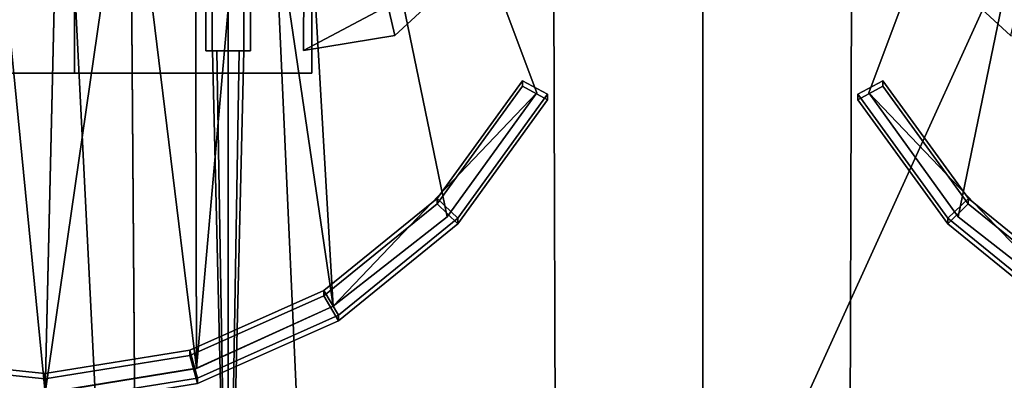
# Model space of a CAD drawing. Units: metres. Extents: x -47 to 47, y -348 to 348.
# Drawn here: x -22 to 10, y -14 to -2 of the extents above; entities that cross this region are included whole.
import ezdxf

# ---------------------------------------------------------------- set-up
doc = ezdxf.new("R2010")
doc.units = ezdxf.units.M
for name, color, linetype in [('DAVITS', 3, 'CONTINUOUS'), ('GUN$B', 12, 'CONTINUOUS'), ('GUN$C', 13, 'CONTINUOUS'), ('GUNPLTFM', 11, 'CONTINUOUS'), ('HULLBOT-$', 16, 'CONTINUOUS'), ('MAINDECK', 7, 'CONTINUOUS'), ('RUDDER', 2, 'CONTINUOUS')]:
    doc.layers.add(name, color=color, linetype=linetype)

msp = doc.modelspace()

# ---------------------------------------------------------------- linework, layer by layer
at = {"layer": 'DAVITS'}
for points in [[(-25.99, -13.651, -32.0341), (-24.55, 20.01, -33.1553), (-21.19, -14.131, -32.018)], [(-24.55, 20.003, -33.3552), (-25.99, -13.658, -32.234), (-20.39, 20.003, -33.3551)], [(-21.19, -14.138, -32.2179), (-20.39, 20.003, -33.3551), (-25.99, -13.658, -32.234)], [(-20.39, 20.01, -33.1552), (-21.19, -14.131, -32.018), (-24.55, 20.01, -33.1553)], [(-21.19, -14.131, -32.018), (-20.39, 20.01, -33.1552), (-16.31, -13.332, -32.0445)], [(-20.39, 20.003, -33.3551), (-21.19, -14.138, -32.2179), (-16.39, 19.044, -33.323)], [(-16.39, 19.05, -33.1231), (-16.31, -13.332, -32.0445), (-20.39, 20.01, -33.1552)], [(-16.31, -13.338, -32.2444), (-16.39, 19.044, -33.323), (-21.19, -14.138, -32.2179)], [(-16.31, -13.332, -32.0445), (-16.39, 19.05, -33.1231), (-11.91, -11.333, -32.111)], [(-13.59, 17.531, -33.0724), (-11.91, -11.333, -32.111), (-16.39, 19.05, -33.1231)], [(-16.39, 19.044, -33.323), (-16.31, -13.338, -32.2444), (-13.59, 17.525, -33.2723)], [(-11.91, -11.339, -32.3109), (-13.59, 17.525, -33.2723), (-16.31, -13.338, -32.2444)], [(-11.91, -11.333, -32.111), (-13.59, 17.531, -33.0724), (-8.22999, -8.45401, -32.2068)], [(-5.35, -4.457, -32.3399), (-8.22999, -8.45401, -32.2068), (-13.59, 17.531, -33.0724)], [(-13.59, 17.525, -33.2723), (-11.91, -11.339, -32.3109), (-5.34999, -4.463, -32.5397)], [(13.59, 17.531, -33.0724), (11.91, -11.333, -32.111), (5.35001, -4.457, -32.3399)], [(5.35001, -4.463, -32.5397), (8.23001, -8.461, -32.4067), (13.59, 17.525, -33.2723)], [(11.91, -11.339, -32.3109), (13.59, 17.525, -33.2723), (8.23001, -8.461, -32.4067)], [(-8.22999, -8.461, -32.4067), (-5.34999, -4.463, -32.5397), (-11.91, -11.339, -32.3109)], [(8.23002, -8.45401, -32.2068), (5.35001, -4.457, -32.3399), (11.91, -11.333, -32.111)]]:
    msp.add_3dface(points, dxfattribs=at)
at = {"layer": 'GUN$B'}
for points in [[(-20.2417, 10.93, -29.9396), (-20.2425, -3.83, -29.9796), (-27.8902, -3.82901, -29.9797), (-27.8894, 10.931, -29.9396)], [(-20.2425, -3.83, -29.9796), (-20.2417, 10.93, -29.9396), (-12.5941, 10.93, -29.9397), (-12.5948, -3.83, -29.9796)], [(-20.2425, -3.83, -28.8596), (-20.2425, -3.83, -29.9796), (-20.2417, 10.93, -29.9396), (-20.2422, 2.69, -28.8596)], [(-20.2425, -3.83, -29.9796), (-20.2425, -3.83, -28.8596), (-20.2422, 2.69, -28.8596), (-20.2417, 10.93, -29.9396)], [(-12.5948, -3.83, -28.8596), (-12.5948, -3.83, -29.9796), (-12.5941, 10.93, -29.9397), (-12.5945, 2.69, -28.8597)], [(-12.8672, -3.09801, -29.1047), (-12.7945, 9.74199, -29.1047), (-12.7945, 9.74199, -30.1047), (-12.8672, -3.09801, -30.1047)], [(-7.10844, 6.38199, -30.1049), (-7.14477, -0.057999, -30.1049), (-12.8672, -3.09801, -30.1047), (-12.7945, 9.74199, -30.1047)], [(-12.8672, -3.09801, -29.1047), (-9.91603, -2.61801, -29.1048), (-12.7945, 9.74199, -29.1047)], [(-9.51952, 9.422, -29.1048), (-12.7945, 9.74199, -29.1047), (-9.91603, -2.61801, -29.1048), (-7.14474, -0.057999, -29.1049)], [(-20.2425, -3.83, -28.8596), (-20.2422, 2.69, -28.8596), (-27.8898, 2.69099, -28.8596), (-27.8902, -3.82901, -28.8597)], [(-20.2422, 2.69, -28.8596), (-20.2425, -3.83, -28.8596), (-12.5948, -3.83, -28.8596), (-12.5945, 2.69, -28.8597)], [(-15.8025, 2.34799, -20.7051), (-15.8028, -3.11, -20.7051), (-16.0136, -3.11, -20.1396), (-16.0133, 2.34799, -20.1396)], [(-16.0133, 2.34799, -20.1396), (-16.0136, -3.11, -20.1396), (-15.8029, -3.11, -19.574), (-15.8026, 2.34799, -19.574)], [(-15.8026, 2.34799, -19.574), (-15.8029, -3.11, -19.574), (-15.294, -3.11, -19.3396), (-15.2937, 2.34799, -19.3396)], [(-15.2937, 2.34799, -20.9394), (-15.2939, -3.11, -20.9394), (-15.8028, -3.11, -20.7051), (-15.8025, 2.34799, -20.7051)], [(-15.2937, 2.34799, -19.3396), (-15.294, -3.11, -19.3396), (-14.7851, -3.11, -19.5739), (-14.7848, 2.34799, -19.5739)], [(-14.7848, 2.34799, -20.7051), (-14.7851, -3.11, -20.7051), (-15.2939, -3.11, -20.9394), (-15.2937, 2.34799, -20.9394)], [(-14.574, 2.34799, -20.1395), (-14.5743, -3.11, -20.1395), (-14.7851, -3.11, -20.7051), (-14.7848, 2.34799, -20.7051)], [(-14.7848, 2.34799, -19.5739), (-14.7851, -3.11, -19.5739), (-14.5743, -3.11, -20.1395), (-14.574, 2.34799, -20.1395)], [(-9.91606, -2.61801, -30.1048), (-12.8672, -3.09801, -30.1047), (-7.14477, -0.057999, -30.1049)], [(-7.14474, -0.057999, -29.1049), (-9.91603, -2.61801, -29.1048), (-9.91606, -2.61801, -30.1048), (-7.14477, -0.057999, -30.1049)], [(-9.91603, -2.61801, -29.1048), (-12.8672, -3.09801, -29.1047), (-12.8672, -3.09801, -30.1047), (-9.91606, -2.61801, -30.1048)], [(-15.8028, -3.11, -20.7051), (-15.6501, -3.11, -20.5354), (-15.7977, -3.11, -20.1396), (-16.0136, -3.11, -20.1396)], [(-16.0136, -3.11, -20.1396), (-15.7977, -3.11, -20.1396), (-15.6502, -3.11, -19.7437), (-15.8029, -3.11, -19.574)], [(-15.8029, -3.11, -19.574), (-15.6502, -3.11, -19.7437), (-15.294, -3.11, -19.5796), (-15.294, -3.11, -19.3396)], [(-15.2939, -3.11, -20.9394), (-15.294, -3.11, -20.6994), (-15.6501, -3.11, -20.5354), (-15.8028, -3.11, -20.7051)], [(-15.7977, -3.11, -20.1396), (-15.5104, -15.23, -20.1395), (-15.4472, -15.23, -19.9699), (-15.6502, -3.11, -19.7437)], [(-15.6501, -3.11, -20.5354), (-15.4472, -15.23, -20.3091), (-15.5104, -15.23, -20.1395), (-15.7977, -3.11, -20.1396)], [(-15.6502, -3.11, -19.7437), (-15.4472, -15.23, -19.9699), (-15.2946, -15.23, -19.8996), (-15.294, -3.11, -19.5796)], [(-15.294, -3.11, -20.6994), (-15.2946, -15.23, -20.3794), (-15.4472, -15.23, -20.3091), (-15.6501, -3.11, -20.5354)], [(-14.9378, -3.11, -20.5354), (-15.142, -15.23, -20.3091), (-15.2946, -15.23, -20.3794), (-15.294, -3.11, -20.6994)], [(-15.294, -3.11, -19.5796), (-15.2946, -15.23, -19.8996), (-15.142, -15.23, -19.9699), (-14.9378, -3.11, -19.7436)], [(-14.7851, -3.11, -20.7051), (-14.9378, -3.11, -20.5354), (-15.294, -3.11, -20.6994), (-15.2939, -3.11, -20.9394)], [(-15.294, -3.11, -19.3396), (-15.294, -3.11, -19.5796), (-14.9378, -3.11, -19.7436), (-14.7851, -3.11, -19.5739)], [(-14.7903, -3.11, -20.1395), (-15.0788, -15.23, -20.1395), (-15.142, -15.23, -20.3091), (-14.9378, -3.11, -20.5354)], [(-14.9378, -3.11, -19.7436), (-15.142, -15.23, -19.9699), (-15.0788, -15.23, -20.1395), (-14.7903, -3.11, -20.1395)], [(-14.7851, -3.11, -19.5739), (-14.9378, -3.11, -19.7436), (-14.7903, -3.11, -20.1395), (-14.5743, -3.11, -20.1395)], [(-14.5743, -3.11, -20.1395), (-14.7903, -3.11, -20.1395), (-14.9378, -3.11, -20.5354), (-14.7851, -3.11, -20.7051)], [(-20.2425, -3.83, -29.9796), (-20.2425, -3.83, -28.8596), (-27.8902, -3.82901, -28.8597), (-27.8902, -3.82901, -29.9797)], [(-20.2425, -3.83, -28.8596), (-20.2425, -3.83, -29.9796), (-12.5948, -3.83, -29.9796), (-12.5948, -3.83, -28.8596)]]:
    msp.add_3dface(points, dxfattribs=at)
at = {"layer": 'GUN$C'}
for points in [[(7.10843, 6.38199, -29.1049), (7.14476, -0.057999, -29.1049), (12.8672, -3.09801, -29.1047), (12.7945, 9.74199, -29.1047)], [(9.51956, 9.422, -30.1048), (12.7945, 9.74199, -30.1047), (9.91607, -2.61801, -30.1048), (7.14478, -0.057999, -30.1049)], [(9.91605, -2.61801, -29.1048), (7.14476, -0.057999, -29.1049), (7.14478, -0.057999, -30.1049), (9.91607, -2.61801, -30.1048)], [(9.91605, -2.61801, -29.1048), (12.8672, -3.09801, -29.1047), (7.14476, -0.057999, -29.1049)]]:
    msp.add_3dface(points, dxfattribs=at)
at = {"layer": 'GUNPLTFM'}
for points in [[(-8.55875, -7.86801, -25.0068), (-5.80677, -4.073, -25.0926), (-5.80657, -4.244, -32.6907), (-8.55855, -8.04001, -32.6049)], [(-7.8933, -8.504, -24.9924), (-4.99648, -4.50801, -25.0827), (-5.80677, -4.073, -25.0926), (-8.55875, -7.86801, -25.0068)], [(-4.99648, -4.50801, -25.0827), (-4.99627, -4.68901, -33.0807), (-5.80657, -4.244, -32.6907), (-5.80677, -4.073, -25.0926)], [(4.99627, -4.68901, -33.0807), (4.99649, -4.50801, -25.0827), (5.80677, -4.073, -25.0926), (5.80658, -4.244, -32.6907)], [(4.99649, -4.50801, -25.0827), (7.89331, -8.504, -24.9924), (8.55876, -7.86801, -25.0068), (5.80677, -4.073, -25.0926)], [(5.80677, -4.073, -25.0926), (8.55876, -7.86801, -25.0068), (8.55857, -8.04001, -32.6049), (5.80658, -4.244, -32.6907)], [(-4.99627, -4.68901, -33.0807), (-7.89309, -8.685, -32.9903), (-8.55855, -8.04001, -32.6049), (-5.80657, -4.244, -32.6907)], [(7.89309, -8.685, -32.9903), (4.99627, -4.68901, -33.0807), (5.80658, -4.244, -32.6907), (8.55857, -8.04001, -32.6049)], [(-4.99648, -4.50801, -25.0827), (-7.8933, -8.504, -24.9924), (-7.89309, -8.685, -32.9903), (-4.99627, -4.68901, -33.0807)], [(7.89331, -8.504, -24.9924), (4.99649, -4.50801, -25.0827), (4.99627, -4.68901, -33.0807), (7.89309, -8.685, -32.9903)], [(-12.212, -10.832, -24.9398), (-8.55875, -7.86801, -25.0068), (-8.55855, -8.04001, -32.6049), (-12.2118, -11.004, -32.5379)], [(-11.7389, -11.624, -24.9219), (-7.8933, -8.504, -24.9924), (-8.55875, -7.86801, -25.0068), (-12.212, -10.832, -24.9398)], [(7.89331, -8.504, -24.9924), (11.7389, -11.624, -24.9219), (12.2121, -10.832, -24.9398), (8.55876, -7.86801, -25.0068)], [(8.55876, -7.86801, -25.0068), (12.2121, -10.832, -24.9398), (12.2119, -11.004, -32.5379), (8.55857, -8.04001, -32.6049)], [(-7.89309, -8.685, -32.9903), (-11.7387, -11.805, -32.9199), (-12.2118, -11.004, -32.5379), (-8.55855, -8.04001, -32.6049)], [(11.7387, -11.805, -32.9199), (7.89309, -8.685, -32.9903), (8.55857, -8.04001, -32.6049), (12.2119, -11.004, -32.5379)], [(-7.8933, -8.504, -24.9924), (-11.7389, -11.624, -24.9219), (-11.7387, -11.805, -32.9199), (-7.89309, -8.685, -32.9903)], [(11.7389, -11.624, -24.9219), (7.89331, -8.504, -24.9924), (7.89309, -8.685, -32.9903), (11.7387, -11.805, -32.9199)], [(-16.5227, -12.756, -24.8964), (-12.212, -10.832, -24.9398), (-12.2118, -11.004, -32.5379), (-16.5225, -12.928, -32.4945)], [(-16.2764, -13.649, -24.8762), (-11.7389, -11.624, -24.9219), (-12.212, -10.832, -24.9398), (-16.5227, -12.756, -24.8964)], [(-11.7387, -11.805, -32.9199), (-16.2762, -13.83, -32.8742), (-16.5225, -12.928, -32.4945), (-12.2118, -11.004, -32.5379)], [(-11.7389, -11.624, -24.9219), (-16.2764, -13.649, -24.8762), (-16.2762, -13.83, -32.8742), (-11.7387, -11.805, -32.9199)], [(-21.2002, -14.434, -24.8586), (-16.2764, -13.649, -24.8762), (-16.5227, -12.756, -24.8964), (-21.2003, -13.502, -24.8797)], [(-21.2003, -13.502, -24.8797), (-16.5227, -12.756, -24.8964), (-16.5225, -12.928, -32.4945), (-21.2001, -13.673, -32.4777)], [(-16.2762, -13.83, -32.8742), (-21.2, -14.615, -32.8565), (-21.2001, -13.673, -32.4777), (-16.5225, -12.928, -32.4945)], [(-26.1759, -13.916, -24.8704), (-21.2002, -14.434, -24.8586), (-21.2003, -13.502, -24.8797), (-25.9272, -13.009, -24.8909)], [(-21.2, -14.615, -32.8565), (-26.1757, -14.096, -32.8684), (-25.927, -13.181, -32.489), (-21.2001, -13.673, -32.4777)], [(-25.9272, -13.009, -24.8909), (-21.2003, -13.502, -24.8797), (-21.2001, -13.673, -32.4777), (-25.927, -13.181, -32.489)], [(-16.2764, -13.649, -24.8762), (-21.2002, -14.434, -24.8586), (-21.2, -14.615, -32.8565), (-16.2762, -13.83, -32.8742)]]:
    msp.add_3dface(points, dxfattribs=at)
at = {"layer": 'HULLBOT-$'}
for points in [[(33.6797, -91.286, -71.6142), (12.5185, 340.236, -71.6142), (-35.4852, 108.826, -71.6142), (-0.129942, -338.174, -71.6142)], [(-0.129942, -338.174, -71.6142), (-35.4852, 108.826, -71.6142), (-36.2648, 39.156, -71.6142)], [(-0.129942, -338.174, -71.6142), (-36.2648, 39.156, -71.6142), (-36.3622, 31.208, -71.6142)], [(-18.1472, -209.182, -71.6142), (-36.3622, 31.208, -71.6142), (-36.8223, 13.868, -71.6142)], [(-0.129942, -338.174, -71.6142), (-36.3622, 31.208, -71.6142), (-18.1472, -209.182, -71.6142)], [(-22.0652, -183.683, -71.6142), (-18.1472, -209.182, -71.6142), (-36.8223, 13.868, -71.6142), (-36.7968, -14.678, -71.6142)], [(-19.0026, -25.38, -90.4801), (-25.5037, -25.38, -88.5675), (-25.4969, 5.661, -88.4348), (-20.5706, 5.661, -90.2305)], [(-12.5876, -25.38, -92.0086), (-19.0026, -25.38, -90.4801), (-20.5706, 5.661, -90.2305), (-13.9876, 5.661, -91.5461)], [(-4.71836, -25.38, -92.9535), (-12.5876, -25.38, -92.0086), (-13.9876, 5.661, -91.5461), (-4.81328, 5.661, -92.6883)], [(0.000334, -25.379, -93.1348), (-4.71836, -25.38, -92.9535), (-4.81328, 5.661, -92.6883), (0.000105, 5.65999, -92.9143)], [(0.000105, 5.65999, -92.9143), (4.81372, 5.661, -92.6883), (4.71879, -25.38, -92.9535), (0.000334, -25.379, -93.1348)], [(12.588, -25.38, -92.0086), (4.71879, -25.38, -92.9535), (4.81372, 5.661, -92.6883), (13.988, 5.661, -91.5461)]]:
    msp.add_3dface(points, dxfattribs=at)
at = {"layer": 'MAINDECK'}
msp.add_3dface([(-37.7266, -25.38, -46.4841), (37.727, -25.38, -46.4841), (37.562, 5.662, -47.6733), (-37.5616, 5.662, -47.6733)], dxfattribs=at)
at = {"layer": 'RUDDER'}
for points in [[(-17.9553, -61.068, -30.6157), (18.2475, 18.521, -33.2843), (-18.549, 17.925, -33.2745)], [(18.2475, 18.521, -33.2843), (-17.9553, -61.068, -30.6157), (18.3287, -77.4264, -30.0549)], [(-17.9553, -61.068, -30.6156), (-18.549, 17.925, -33.2745), (-17.9547, -61.15, -45.8184)], [(-18.5481, 17.799, -49.5616), (-17.9547, -61.15, -45.8184), (-18.549, 17.925, -33.2745)]]:
    msp.add_3dface(points, dxfattribs=at)

doc.saveas('drawing.dxf')
